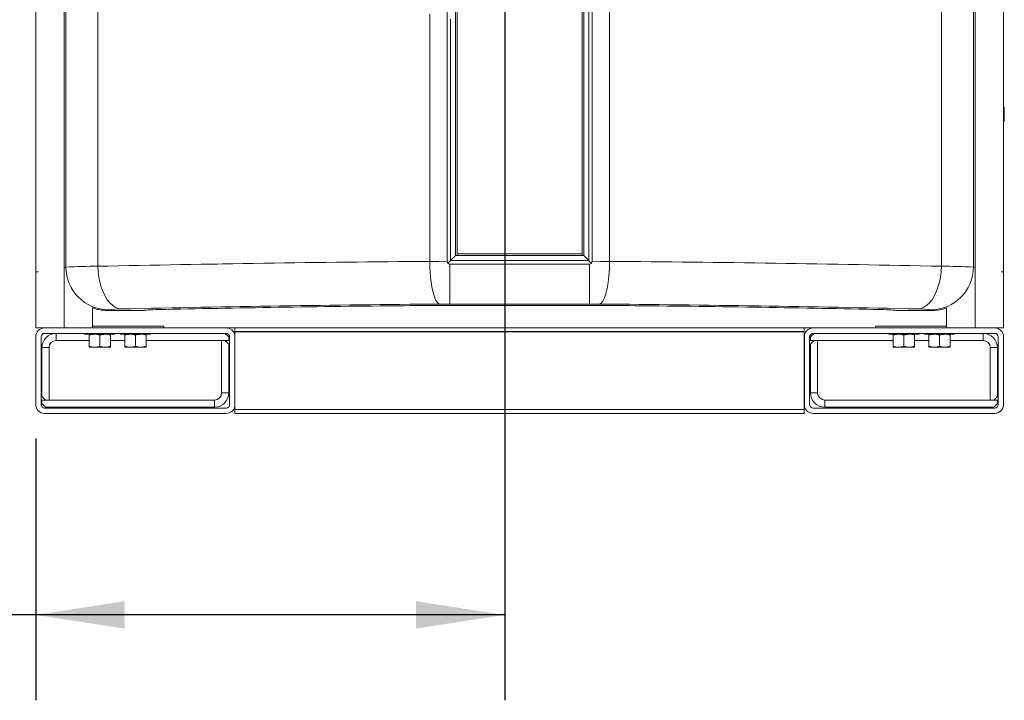
# Model space of a CAD drawing. Units: inches. Extents: x 0.8 to 15.8, y 0.6 to 10.5.
# Drawn here: x 13.5 to 14.9, y 4.3 to 5.3 of the extents above; entities that cross this region are included whole.
import ezdxf

# ---------------------------------------------------------------- set-up
doc = ezdxf.new("R2010")
doc.units = ezdxf.units.IN
doc.header["$MEASUREMENT"] = 0
doc.layers.add('FORMAT', color=7, linetype='Continuous')
doc.styles.add('SLDTEXTSTYLE0', font='TXT', dxfattribs={"width": 0.605})
doc.dimstyles.new('SLDDIMSTYLE0', dxfattribs={"dimtxt": 0.08, "dimasz": 0.13, "dimexe": 0, "dimexo": 0.0625, "dimgap": 0.02, "dimtad": 0, "dimtih": 1, "dimtoh": 1, "dimdec": 1, "dimlfac": 24, "dimrnd": 1e-09, "dimzin": 12, "dimdsep": 46, "dimlunit": 5, "dimtxsty": 'SLDTEXTSTYLE0', "dimsah": 1, "dimcen": 0.09, "dimadec": 0, "dimazin": 3, "dimtfac": 1, "dimtdec": 1, "dimtofl": 0, "dimtmove": 0, "dimatfit": 3, "dimfxl": 0, "dimfrac": 2, "dimtolj": 1, "dimtzin": 12, "dimarcsym": 0})
doc.dimstyles.new('SLDDIMSTYLE1', dxfattribs={"dimtxt": 0.08, "dimasz": 0.13, "dimexe": 0, "dimexo": 0.0625, "dimgap": 0.02, "dimtad": 0, "dimtih": 1, "dimtoh": 1, "dimdec": 6, "dimlfac": 24, "dimrnd": 1e-09, "dimzin": 12, "dimdsep": 46, "dimlunit": 5, "dimtxsty": 'SLDTEXTSTYLE0', "dimsah": 1, "dimcen": 0.09, "dimadec": 0, "dimazin": 3, "dimtfac": 1, "dimtdec": 1, "dimtofl": 0, "dimtmove": 0, "dimatfit": 3, "dimfxl": 0, "dimfrac": 2, "dimtolj": 1, "dimtzin": 12, "dimarcsym": 0})
doc.dimstyles.new('SLDDIMSTYLE2', dxfattribs={"dimtxt": 0.08, "dimasz": 0.13, "dimexe": 0, "dimexo": 0.0625, "dimgap": 0.02, "dimtad": 0, "dimtih": 1, "dimtoh": 1, "dimdec": 6, "dimlfac": 24, "dimrnd": 1e-09, "dimzin": 12, "dimdsep": 46, "dimlunit": 5, "dimtxsty": 'SLDTEXTSTYLE0', "dimsah": 1, "dimcen": 0.09, "dimadec": 0, "dimazin": 3, "dimtfac": 1, "dimtdec": 1, "dimtofl": 0, "dimtmove": 0, "dimatfit": 3, "dimfxl": 0, "dimfrac": 2, "dimtolj": 1, "dimtzin": 12, "dimarcsym": 0})

# ---------------------------------------------------------------- blocks, each defined once
blk = doc.blocks.new('_D')
at = {"layer": 'FORMAT'}
for p, q in [((14.1645, 6.2536), (13.0716, 6.2536)), ((13.1966, 6.2536), (13.1966, 5.8758)), ((13.082, 5.7345), (13.0636, 5.7345)), ((13.0636, 5.7345), (13.0636, 5.6117)), ((13.3111, 5.7345), (13.3295, 5.7345)), ((13.3295, 5.7345), (13.3295, 5.6117)), ((13.0636, 5.6117), (13.082, 5.6117)), ((13.3295, 5.6117), (13.3111, 5.6117)), ((13.1966, 4.7487), (13.1966, 5.5934)), ((13.4909, 4.7487), (13.0716, 4.7487))]:
    blk.add_line(p, q, dxfattribs=at)
for points in [[(13.1966, 6.2536), (13.1766, 6.1236), (13.2166, 6.1236)], [(13.1966, 4.7487), (13.2166, 4.8787), (13.1766, 4.8787)]]:
    blk.add_solid(points, dxfattribs=at)
at = {"layer": 'FORMAT', "char_height": 0.08, "attachment_point": 1, "style": 'SLDTEXTSTYLE0'}
for s, insert in [('36', (13.1355, 5.8559)), ('917', (13.1049, 5.7148))]:
    blk.add_mtext(s, dxfattribs=dict(at, insert=insert))
blk = doc.blocks.new('_D_1')
at = {"layer": 'FORMAT'}
for p, q in [((13.8145, 6.7748), (12.6419, 6.7748)), ((12.7669, 6.7748), (12.7669, 6.2264)), ((12.6218, 6.0851), (12.6034, 6.0851)), ((12.6034, 6.0851), (12.6034, 5.9623)), ((12.912, 6.0851), (12.9304, 6.0851)), ((12.9304, 6.0851), (12.9304, 5.9623)), ((12.6034, 5.9623), (12.6218, 5.9623)), ((12.9304, 5.9623), (12.912, 5.9623)), ((12.7669, 4.7487), (12.7669, 5.944)), ((13.4909, 4.7487), (12.6419, 4.7487))]:
    blk.add_line(p, q, dxfattribs=at)
for points in [[(12.7669, 6.7748), (12.7469, 6.6448), (12.7869, 6.6448)], [(12.7669, 4.7487), (12.7869, 4.8787), (12.7469, 4.8787)]]:
    blk.add_solid(points, dxfattribs=at)
at = {"layer": 'FORMAT', "char_height": 0.08, "attachment_point": 1, "style": 'SLDTEXTSTYLE0'}
for s, insert in [('48 5/8', (12.6141, 6.2065)), ('1235', (12.6447, 6.0654))]:
    blk.add_mtext(s, dxfattribs=dict(at, insert=insert))
blk = doc.blocks.new('_D_2')
at = {"layer": 'FORMAT'}
for p, q in [((14.2145, 6.2036), (14.2145, 4.3289)), ((13.5279, 4.7118), (13.5279, 4.3289)), ((13.0819, 4.4538), (13.0636, 4.4538)), ((13.0636, 4.4538), (13.0636, 4.3311)), ((13.3111, 4.4538), (13.3294, 4.4538)), ((13.3294, 4.4538), (13.3294, 4.3311)), ((13.5279, 4.4539), (13.4287, 4.4539)), ((14.2145, 4.4539), (13.5279, 4.4539)), ((13.0636, 4.3311), (13.0819, 4.3311)), ((13.3294, 4.3311), (13.3111, 4.3311))]:
    blk.add_line(p, q, dxfattribs=at)
for points in [[(13.5279, 4.4539), (13.6579, 4.4339), (13.6579, 4.4739)], [(14.2145, 4.4539), (14.0845, 4.4739), (14.0845, 4.4339)]]:
    blk.add_solid(points, dxfattribs=at)
at = {"layer": 'FORMAT', "char_height": 0.08, "attachment_point": 1, "style": 'SLDTEXTSTYLE0'}
for s, insert in [('16 1/2', (13.0438, 4.5753)), ('419', (13.1049, 4.4342))]:
    blk.add_mtext(s, dxfattribs=dict(at, insert=insert))

msp = doc.modelspace()

# ---------------------------------------------------------------- linework, layer by layer
at = {"color": 7, "linetype": 'Continuous', "lineweight": 15}
for p, q in [((13.52787038, 4.87374431), (13.52787038, 8.03261919)), ((13.56944614, 4.87374431), (13.56944614, 8.03261919)), ((13.56961798, 8.03261919), (13.56961798, 4.87374431)), ((14.90288368, 4.87374431), (14.90288368, 8.03261919)), ((14.90305553, 8.03261919), (14.90305553, 4.87374431)), ((14.94463128, 8.03261919), (14.94463128, 4.87374431)), ((13.52791751, 7.35951536), (13.52791751, 4.95576532)), ((14.94458415, 7.35951536), (14.94458415, 4.95576532)), ((13.57206797, 4.9628806), (13.57206797, 6.34957009)), ((13.61897475, 4.96400742), (13.61897475, 6.34891958)), ((14.85352691, 4.96400742), (14.85352691, 6.34891958)), ((14.90043369, 4.9628806), (14.90043369, 6.34957009)), ((14.14455158, 5.2925968), (14.14489813, 5.29301514)), ((14.94463128, 5.19666099), (14.94565187, 5.19666099)), ((14.94565187, 5.19666099), (14.94565187, 5.17712972)), ((14.14220807, 4.97961639), (14.13484377, 4.97225278)), ((14.33764554, 4.97226513), (14.13484379, 4.97225278)), ((14.14220807, 4.97961639), (14.1421664, 4.97961639)), ((14.1446664, 4.97961639), (14.14220807, 4.97961639)), ((14.1446664, 4.97961639), (14.14474973, 4.97961639)), ((14.14474973, 4.97957474), (14.1446664, 4.97957471)), ((14.14474973, 4.97957471), (14.1446664, 4.97957471)), ((14.14474973, 4.97961639), (14.14475019, 4.98215807)), ((14.14474973, 4.97957474), (14.32775192, 4.97957474)), ((14.14474973, 4.97957471), (14.14474973, 4.97957474)), ((14.32775192, 4.97957471), (14.14474973, 4.97957471)), ((14.32775147, 4.98215792), (14.14475019, 4.98215792)), ((14.32775147, 4.98215807), (14.32775192, 4.97961639)), ((14.32775192, 4.97961639), (14.32783525, 4.97961639)), ((14.32783525, 4.97957474), (14.32775192, 4.97957471)), ((14.32783525, 4.97957474), (14.32775192, 4.97957474)), ((14.32775192, 4.97957474), (14.32775192, 4.97957471)), ((14.33029358, 4.97961639), (14.32783525, 4.97961639)), ((14.32783525, 4.97961639), (14.32783525, 4.97957474)), ((14.33764554, 4.97226513), (14.33029358, 4.97961639)), ((14.33033526, 4.97961639), (14.33029358, 4.97961639)), ((14.33764554, 4.97226513), (14.33767015, 4.97224005)), ((13.57206797, 4.9628806), (13.56973585, 4.96189229)), ((13.78406906, 4.96678958), (13.80424977, 4.96749431)), ((14.1310297, 4.96792629), (14.13006352, 4.97128303)), ((14.13387323, 4.96733408), (14.13387323, 4.90882514)), ((14.33862842, 4.96733408), (14.13387323, 4.96733408)), ((14.34147194, 4.96792629), (14.33862842, 4.96733408)), ((14.33862842, 4.96733408), (14.33862842, 4.90882514)), ((14.34243814, 4.97128303), (14.34147194, 4.96792629)), ((14.90043369, 4.9628806), (14.90276581, 4.96189229)), ((13.53152874, 4.95576532), (13.52791751, 4.95576532)), ((13.52791751, 4.95576532), (13.52791751, 4.87374431)), ((14.94458415, 4.95576532), (14.94097292, 4.95576532)), ((14.94458415, 4.95576532), (14.94458415, 4.87374431)), ((13.61125084, 4.87374431), (13.61125084, 4.90316136)), ((13.6343449, 4.90042084), (13.63211808, 4.89947716)), ((14.33862842, 4.90882514), (14.13387323, 4.90882514)), ((14.13547453, 4.90668364), (14.33702711, 4.90668364)), ((14.84038358, 4.89947716), (14.83815676, 4.90042084)), ((14.86125083, 4.90316136), (14.86125083, 4.87374431)), ((13.63211808, 4.89947716), (13.68561433, 4.89947716)), ((14.78688733, 4.89947716), (14.84038358, 4.89947716)), ((13.52791751, 4.87374431), (13.52787038, 4.87374431)), ((13.52791751, 4.87374431), (13.53152874, 4.87374431)), ((13.54093833, 4.87374431), (13.53152874, 4.87374431)), ((13.54093833, 4.87374431), (13.80656331, 4.87374431)), ((13.71541748, 4.87622347), (13.61125084, 4.87622347)), ((13.71541748, 4.87374431), (13.71541748, 4.87622347)), ((13.80656331, 4.87374431), (13.81958418, 4.87374431)), ((13.81958418, 4.87414015), (13.81958418, 4.86853598)), ((13.81958418, 4.87414015), (14.65291749, 4.87414015)), ((14.65291749, 4.87414015), (14.65291749, 4.86853598)), ((14.65291749, 4.87374431), (14.66593831, 4.87374431)), ((14.66593831, 4.87374431), (14.93156333, 4.87374431)), ((14.75708418, 4.87622347), (14.75708418, 4.87374431)), ((14.75708418, 4.87622347), (14.86125083, 4.87622347)), ((14.94097292, 4.87374431), (14.93156333, 4.87374431)), ((14.94458415, 4.87374431), (14.94097292, 4.87374431)), ((14.94463128, 4.87374431), (14.94458415, 4.87374431)), ((13.52791751, 4.86072348), (13.52791751, 4.76176514)), ((13.53575084, 4.86072348), (13.53575084, 4.76176514)), ((13.54093833, 4.86591097), (13.80656331, 4.86591097)), ((13.55786542, 4.85549431), (13.55786542, 4.86591097)), ((13.59954247, 4.86591097), (13.59954247, 4.86445265)), ((13.64379247, 4.86445265), (13.59954247, 4.86445265)), ((13.60604247, 4.86305708), (13.60604247, 4.86445265)), ((13.60604247, 4.86305708), (13.60604247, 4.84718154)), ((13.62166747, 4.86305708), (13.62166747, 4.84718154)), ((13.63729247, 4.86445265), (13.63729247, 4.86305708)), ((13.63729247, 4.86305708), (13.63729247, 4.84718154)), ((13.64379247, 4.86445265), (13.64379247, 4.86591097)), ((13.65162584, 4.86591097), (13.65162584, 4.86445265)), ((13.67375084, 4.86445265), (13.65162584, 4.86445265)), ((13.65812584, 4.86305708), (13.65812584, 4.86445265)), ((13.65812584, 4.86305708), (13.65812584, 4.84718154)), ((13.69587584, 4.86445265), (13.67375084, 4.86445265)), ((13.67375084, 4.86305708), (13.67375084, 4.84718154)), ((13.68937584, 4.86445265), (13.68937584, 4.86305708)), ((13.68937584, 4.86305708), (13.68937584, 4.84718154)), ((13.69587584, 4.86445265), (13.69587584, 4.86591097)), ((13.81046958, 4.86070264), (13.80526122, 4.86591097)), ((13.81046958, 4.85549431), (13.81046958, 4.86070264)), ((13.81175085, 4.86072348), (13.81175085, 4.76176514)), ((13.81931685, 4.75914037), (13.81931685, 4.86334825)), ((13.81958418, 4.86853598), (14.65291749, 4.86853598)), ((13.81958418, 4.86788494), (13.81958418, 4.86853598)), ((13.81958418, 4.86788494), (13.81958418, 4.75460368)), ((13.81958418, 4.86788494), (14.65291749, 4.86788494)), ((13.81958418, 4.86072348), (13.81958418, 4.76176514)), ((14.65291749, 4.86788494), (14.65291749, 4.86853598)), ((14.65291749, 4.86788494), (14.65291749, 4.75460368)), ((14.65291749, 4.76176514), (14.65291749, 4.86072348)), ((14.65318478, 4.75914037), (14.65318478, 4.86334825)), ((14.66075081, 4.86072348), (14.66075081, 4.76176514)), ((14.6672404, 4.86591097), (14.66203208, 4.86070264)), ((14.66203208, 4.85549431), (14.66203208, 4.86070264)), ((14.66593831, 4.86591097), (14.93156333, 4.86591097)), ((14.77662582, 4.86591097), (14.77662582, 4.86445265)), ((14.82087582, 4.86445265), (14.77662582, 4.86445265)), ((14.78312582, 4.86305708), (14.78312582, 4.86445265)), ((14.78312582, 4.84718154), (14.78312582, 4.86305708)), ((14.79875082, 4.84718154), (14.79875082, 4.86305708)), ((14.81437582, 4.86445265), (14.81437582, 4.86305708)), ((14.81437582, 4.84718154), (14.81437582, 4.86305708)), ((14.82087582, 4.86445265), (14.82087582, 4.86591097)), ((14.82870914, 4.86591097), (14.82870914, 4.86445265)), ((14.87295914, 4.86445265), (14.82870914, 4.86445265)), ((14.83520914, 4.86305708), (14.83520914, 4.86445265)), ((14.83520914, 4.84718154), (14.83520914, 4.86305708)), ((14.85083414, 4.84718154), (14.85083414, 4.86305708)), ((14.86645914, 4.86445265), (14.86645914, 4.86305708)), ((14.86645914, 4.84718154), (14.86645914, 4.86305708)), ((14.87295914, 4.86445265), (14.87295914, 4.86591097)), ((14.91463624, 4.85549431), (14.91463624, 4.86591097)), ((14.93675083, 4.86072348), (14.93675083, 4.76176514)), ((14.94458415, 4.86072348), (14.94458415, 4.76176514)), ((13.54744874, 4.84507764), (13.53703205, 4.84507764)), ((13.53703205, 4.77346306), (13.53703205, 4.84507764)), ((13.54744874, 4.76825473), (13.54744874, 4.84507764)), ((13.60604247, 4.85549431), (13.55786542, 4.85549431)), ((13.60604247, 4.84578598), (13.60604247, 4.84718154)), ((13.61385497, 4.84578598), (13.60604247, 4.84578598)), ((13.62947997, 4.84578598), (13.61385497, 4.84578598)), ((13.63729247, 4.84578598), (13.62947997, 4.84578598)), ((13.65812584, 4.85549431), (13.63729247, 4.85549431)), ((13.63729247, 4.84718154), (13.63729247, 4.84578598)), ((13.65812584, 4.84578598), (13.65812584, 4.84718154)), ((13.66593834, 4.84578598), (13.65812584, 4.84578598)), ((13.68156334, 4.84578598), (13.66593834, 4.84578598)), ((13.68937584, 4.84578598), (13.68156334, 4.84578598)), ((13.81046958, 4.85549431), (13.68937584, 4.85549431)), ((13.68937584, 4.84718154), (13.68937584, 4.84578598)), ((13.8000529, 4.85549431), (13.8000529, 4.77867139)), ((13.80526122, 4.85549431), (13.8000529, 4.85549431)), ((13.81046958, 4.85028598), (13.80526122, 4.85549431)), ((13.81046958, 4.85028598), (13.81046958, 4.77867139)), ((14.78312582, 4.85549431), (14.66203208, 4.85549431)), ((14.6672404, 4.85549431), (14.66203208, 4.85028598)), ((14.66203208, 4.77867139), (14.66203208, 4.85028598)), ((14.6672404, 4.85549431), (14.67244876, 4.85549431)), ((14.67244876, 4.77867139), (14.67244876, 4.85549431)), ((14.78312582, 4.84578598), (14.78312582, 4.84718154)), ((14.78312582, 4.84578598), (14.79093832, 4.84578598)), ((14.79093832, 4.84578598), (14.80656332, 4.84578598)), ((14.80656332, 4.84578598), (14.81437582, 4.84578598)), ((14.83520914, 4.85549431), (14.81437582, 4.85549431)), ((14.81437582, 4.84718154), (14.81437582, 4.84578598)), ((14.83520914, 4.84578598), (14.83520914, 4.84718154)), ((14.83520914, 4.84578598), (14.84302164, 4.84578598)), ((14.84302164, 4.84578598), (14.85864664, 4.84578598)), ((14.85864664, 4.84578598), (14.86645914, 4.84578598)), ((14.91463624, 4.85549431), (14.86645914, 4.85549431)), ((14.86645914, 4.84718154), (14.86645914, 4.84578598)), ((14.92505293, 4.84507764), (14.93546956, 4.84507764)), ((14.92505293, 4.84507764), (14.92505293, 4.76825473)), ((14.93546956, 4.84507764), (14.93546956, 4.77346306)), ((13.53703205, 4.77346306), (13.54224042, 4.76825473)), ((13.8000529, 4.77867139), (13.81046958, 4.77867139)), ((14.67244876, 4.77867139), (14.66203208, 4.77867139)), ((14.93026124, 4.76825473), (14.93546956, 4.77346306)), ((13.53703205, 4.76825473), (13.78963626, 4.76825473)), ((13.53703205, 4.76825473), (13.53703205, 4.76304639)), ((13.53703205, 4.76304639), (13.54224042, 4.75783806)), ((13.54093833, 4.75657764), (13.80656331, 4.75657764)), ((13.54224042, 4.76825473), (13.54744874, 4.76825473)), ((13.54224042, 4.75783806), (13.78963626, 4.75783806)), ((13.78963626, 4.76825473), (13.78963626, 4.75783806)), ((14.66593831, 4.75657764), (14.93156333, 4.75657764)), ((14.6828654, 4.76825473), (14.6828654, 4.75783806)), ((14.6828654, 4.76825473), (14.93546956, 4.76825473)), ((14.6828654, 4.75783806), (14.93026124, 4.75783806)), ((14.93026124, 4.76825473), (14.92505293, 4.76825473)), ((14.93026124, 4.75783806), (14.93546956, 4.76304639)), ((14.93546956, 4.76825473), (14.93546956, 4.76304639)), ((13.54093833, 4.74874431), (13.80656331, 4.74874431)), ((13.81958418, 4.75460368), (14.65291749, 4.75460368)), ((13.81958418, 4.75434848), (13.81958418, 4.75460368)), ((13.81958418, 4.75434848), (13.81958418, 4.74874431)), ((13.81958418, 4.75434848), (14.65291749, 4.75434848)), ((13.81958418, 4.74874431), (14.65291749, 4.74874431)), ((14.65291749, 4.75434848), (14.65291749, 4.75460368)), ((14.65291749, 4.75434848), (14.65291749, 4.74874431)), ((14.93156333, 4.74874431), (14.66593831, 4.74874431))]:
    msp.add_line(p, q, dxfattribs=at)
at = {"color": 7, "linetype": 'Continuous', "lineweight": 15, "flags": 128}
for points in [[(14.1421664, 4.97961639), (14.14217408, 5.02294978), (14.14218884, 5.10961655), (14.14221495, 5.28295011), (14.14222552, 5.36961688), (14.14223354, 5.45628366), (14.14223747, 5.62961726), (14.14222939, 5.71628404), (14.14216861, 5.88961759), (14.14209571, 5.97628437), (14.14195204, 6.06295105), (14.14169754, 6.13416511), (14.14089931, 6.20537339), (14.14011186, 6.24102687), (14.13882837, 6.27667301), (14.13679459, 6.31227143), (14.13375623, 6.34778176)], [(14.14475019, 4.98215792), (14.14480732, 5.74708554), (14.14473513, 5.91536766), (14.1444833, 6.08363853), (14.14430099, 6.1277052), (14.14394642, 6.17175954), (14.14328587, 6.21577869), (14.14206188, 6.25974875), (14.13993256, 6.30364), (14.13638098, 6.34737589)], [(14.32775147, 4.98215792), (14.32769464, 5.74708554), (14.32776836, 5.91536766), (14.32800379, 6.08363765), (14.32820301, 6.12770354), (14.32853159, 6.17175808), (14.3291866, 6.21577937), (14.33043299, 6.25974953), (14.33257058, 6.30364127), (14.33612071, 6.34737589)], [(14.34605729, 6.34761906), (14.34242134, 6.30449349), (14.34014452, 6.26132667), (14.33889117, 6.2181396), (14.33832561, 6.17495351), (14.33811219, 6.13178952), (14.33769115, 5.96236889), (14.33759961, 5.65976689), (14.33767019, 4.97224027)], [(14.33138325, 6.19364978), (14.33107629, 6.16783225), (14.3305291, 6.0645541), (14.3303873, 5.96127575), (14.3303151, 5.85799741), (14.33027956, 5.75471916), (14.3302653, 5.65144082), (14.33026348, 5.54816252), (14.33026896, 5.44488422), (14.33027932, 5.34160593), (14.33029286, 5.23832763), (14.33030053, 5.18668846), (14.33031722, 5.08315242), (14.33033526, 4.97961639)], [(14.10459761, 4.97122251), (14.10460641, 5.01671867), (14.10461466, 5.06042207), (14.10462233, 5.10233266), (14.10462944, 5.14245047), (14.10463601, 5.18077547), (14.10464201, 5.21730771), (14.10464446, 5.23281391), (14.10464695, 5.2488068), (14.10465034, 5.27114138), (14.10465353, 5.29259098), (14.10465652, 5.31315556), (14.1046593, 5.33283512)], [(14.13012104, 5.34240036), (14.13011369, 5.28388343), (14.13010526, 5.22371037), (14.13009606, 5.16299982), (14.13008599, 5.10069172), (14.13007512, 5.03678613), (14.13006351, 4.97128303)], [(14.3423799, 5.34681429), (14.34238468, 5.31020691), (14.34238995, 5.27158015), (14.34239565, 5.23093391), (14.3424014, 5.19190093), (14.34240766, 5.15117104), (14.34241446, 5.10874431), (14.34242181, 5.06462074), (14.3424297, 5.01880031), (14.34243814, 4.97128303)], [(14.36784084, 5.34363294), (14.36784531, 5.3119334), (14.36784853, 5.28976592), (14.367852, 5.26660772), (14.36785266, 5.262189), (14.36785332, 5.25792149), (14.36785398, 5.25363535), (14.36785464, 5.24933044), (14.36785532, 5.2450069), (14.367856, 5.24066469), (14.36786396, 5.19135465), (14.36787274, 5.13975545), (14.36788235, 5.08586702), (14.36789279, 5.02968938), (14.36790404, 4.97122251)], [(14.13484379, 4.97225268), (14.13484502, 4.99960937), (14.13484722, 5.02913339), (14.13485035, 5.06082481), (14.1348529, 5.08292842), (14.13485582, 5.10597613), (14.13485871, 5.12703911), (14.13485905, 5.12944896), (14.13485939, 5.131868), (14.13485973, 5.13429628), (14.13486009, 5.13673376), (14.13486044, 5.13918045), (14.1348608, 5.14163635), (14.13486116, 5.14410147), (14.13486189, 5.14897931), (14.13486289, 5.15557419), (14.13486415, 5.16388616), (14.13486594, 5.17566874), (14.13486807, 5.18975811), (14.13487051, 5.20615423), (14.13487325, 5.22485714), (14.13487626, 5.2458668), (14.13487862, 5.26273992), (14.13488109, 5.28085363), (14.13488363, 5.30020783), (14.1348845, 5.30700429), (14.13488538, 5.31394139), (14.13488582, 5.31741545), (14.13488607, 5.31949789), (14.13488633, 5.32162991), (14.1348866, 5.32381146), (14.13488688, 5.32604253)], [(13.6531076, 4.90154766), (13.64873708, 4.90232091), (13.64443936, 4.90412146), (13.64028199, 4.90689404), (13.63633245, 4.91058333), (13.6326582, 4.91513402), (13.62932676, 4.92049081), (13.62639937, 4.92658703), (13.62391252, 4.93331054), (13.62189642, 4.94053783), (13.62038127, 4.94814541), (13.61939729, 4.95600978), (13.61897475, 4.96400742)], [(14.13006352, 4.97128303), (14.11724239, 4.97126453), (14.10459761, 4.97122251)], [(14.11923542, 4.90876274), (14.11736666, 4.90957031), (14.11552885, 4.91139812), (14.11375067, 4.91419097), (14.11206082, 4.91789362), (14.11048799, 4.92245088), (14.10906087, 4.9278075), (14.10780552, 4.93389708), (14.10673751, 4.94060838), (14.10586977, 4.94781901), (14.10521525, 4.9554065), (14.1047869, 4.96324848), (14.10459764, 4.97122248)], [(14.13102968, 4.96792631), (14.13245145, 4.96763), (14.13387323, 4.96733374)], [(14.34243814, 4.97128303), (14.35525906, 4.97126453), (14.36790404, 4.97122251)], [(14.36790404, 4.97122251), (14.36759375, 4.96052975), (14.36685962, 4.95015157), (14.36573304, 4.9403852), (14.36424543, 4.93152783), (14.36242919, 4.92387248), (14.3603753, 4.9177287), (14.35811952, 4.91307782), (14.35572783, 4.91004683), (14.35326623, 4.90876274)], [(14.81939406, 4.90154766), (14.82376448, 4.90232109), (14.82806211, 4.90412179), (14.83221938, 4.90689447), (14.83616887, 4.91058383), (14.83984297, 4.91513455), (14.84317432, 4.92049134), (14.84610161, 4.92658753), (14.84858841, 4.93331097), (14.85060447, 4.94053818), (14.85211956, 4.94814566), (14.85310349, 4.9560099), (14.85352603, 4.96400742)], [(14.13387323, 4.90882514), (14.12650276, 4.90880949), (14.11923542, 4.90876274)], [(14.33862842, 4.90882514), (14.34599876, 4.90880949), (14.35326623, 4.90876274)], [(13.62166747, 4.86305708), (13.61783991, 4.86406961), (13.61385497, 4.86445265)], [(13.63729247, 4.86305708), (13.63346491, 4.86406961), (13.62947997, 4.86445265)], [(13.67375084, 4.86305708), (13.66992328, 4.86406961), (13.66593834, 4.86445265)], [(13.68937584, 4.86305708), (13.68554828, 4.86406961), (13.68156334, 4.86445265)], [(14.79875082, 4.86305708), (14.79492326, 4.86406961), (14.79093832, 4.86445265)], [(14.81437582, 4.86305708), (14.81054826, 4.86406961), (14.80656332, 4.86445265)], [(14.85083414, 4.86305708), (14.84700658, 4.86406961), (14.84302164, 4.86445265)], [(14.86645914, 4.86305708), (14.86263158, 4.86406961), (14.85864664, 4.86445265)], [(13.60604247, 4.84718154), (13.60987003, 4.84616902), (13.61385497, 4.84578598)], [(13.62166747, 4.84718154), (13.62549504, 4.84616902), (13.62947997, 4.84578598)], [(13.65812584, 4.84718154), (13.66195341, 4.84616902), (13.66593834, 4.84578598)], [(13.67375084, 4.84718154), (13.67757841, 4.84616902), (13.68156334, 4.84578598)], [(14.78312582, 4.84718154), (14.78695338, 4.84616902), (14.79093832, 4.84578598)], [(14.79875082, 4.84718154), (14.80257838, 4.84616902), (14.80656332, 4.84578598)], [(14.83520914, 4.84718154), (14.83903671, 4.84616902), (14.84302164, 4.84578598)], [(14.85083414, 4.84718154), (14.85466171, 4.84616902), (14.85864664, 4.84578598)]]:
    msp.add_lwpolyline(points, dxfattribs=at)
at = {"color": 7, "linetype": 'Continuous', "lineweight": 15}
for centre, radius, start, end in [((14.94434978, 5.17712973), 0.00130208, 282.48583202, 0), ((14.15610538, 4.94963959), 0.03103881, 133.23564576, 143.89996438), ((14.31149956, 4.94531328), 0.03754931, 37.03161131, 45.81591328), ((13.61276481, 4.2456453), 0.71838896, 89.50471451, 93.24755335), ((13.6346585, 4.96301072), 0.06259067, 180.11911659, 269.71292343), ((14.37257024, -29.41152219), 34.38378894, 90.446543474, 91.255862138), ((14.09993521, -29.4112675), 34.38353423, 88.744134875, 89.553459555), ((14.83784311, 4.96301077), 0.06259072, 270.28712098, 359.880839), ((14.85714697, 4.13783579), 0.82617957, 86.99667897, 90.25105316), ((13.65150832, 4.77140556), 0.13015193, 89.29594524, 97.57779523), ((14.37869723, -26.91433268), 31.82415313, 90.467136748, 91.306455065), ((14.09381475, -26.91366645), 31.82348684, 88.693536161, 89.532872072), ((14.82138943, 4.77800093), 0.12356285, 82.20096998, 90.92528955), ((13.54093832, 4.86072348), 0.01302083, 90, 180), ((13.80656332, 4.86072348), 0.01302083, 11.62950431, 90), ((14.66593832, 4.86072348), 0.01302083, 90, 168.37049569), ((14.93156332, 4.86072348), 0.01302083, 0, 90), ((13.54093832, 4.86072348), 0.0051875, 90, 180), ((13.55786541, 4.84507764), 0.02083333, 90, 180), ((13.61405489, 4.84076816), 0.02368533, 90.48361986, 109.77249886), ((13.62967989, 4.84076816), 0.02368533, 90.48361986, 109.77249886), ((13.66613817, 4.84076866), 0.02368483, 90.48341449, 109.77270423), ((13.68176317, 4.84076866), 0.02368483, 90.48341449, 109.77270423), ((13.80656332, 4.86072348), 0.0051875, 0, 90), ((13.80656332, 4.86072348), 0.01302083, 0, 11.62950431), ((14.66593832, 4.86072348), 0.01302083, 168.37049569, 180), ((14.66593832, 4.86072348), 0.0051875, 90, 180), ((14.79113818, 4.8407685), 0.02368498, 90.48347917, 109.77263954), ((14.80676318, 4.8407685), 0.02368498, 90.48347917, 109.77263954), ((14.84322156, 4.84076816), 0.02368533, 90.48361986, 109.77249886), ((14.85884656, 4.84076816), 0.02368533, 90.48361986, 109.77249886), ((14.91463624, 4.84507764), 0.02083333, 0, 90), ((14.93156332, 4.86072348), 0.0051875, 0, 90), ((13.55786541, 4.84507764), 0.01041667, 90, 180), ((13.61365518, 4.86946973), 0.0236846, 270.4833211, 289.77279761), ((13.62928018, 4.86946973), 0.0236846, 270.4833211, 289.77279761), ((13.66573846, 4.86947023), 0.0236851, 270.48352648, 289.77259224), ((13.68136346, 4.86947023), 0.0236851, 270.48352648, 289.77259224), ((14.7907385, 4.86946989), 0.02368476, 270.48338579, 289.77273292), ((14.8063635, 4.86946989), 0.02368476, 270.48338579, 289.77273292), ((14.84282185, 4.86946973), 0.0236846, 270.4833211, 289.77279761), ((14.85844685, 4.86946973), 0.0236846, 270.4833211, 289.77279761), ((14.91463624, 4.84507764), 0.01041667, 0, 90), ((13.78963624, 4.77867139), 0.02083333, 270, 0), ((13.78963624, 4.77867139), 0.01041667, 270, 0), ((14.68286541, 4.77867139), 0.02083333, 180, 270), ((14.68286541, 4.77867139), 0.01041667, 180, 270), ((13.54093832, 4.76176514), 0.01302083, 180, 270), ((13.54093832, 4.76176514), 0.0051875, 180, 270), ((13.80656332, 4.76176514), 0.0051875, 270, 0), ((13.80656332, 4.76176514), 0.01302083, 270, 348.37049569), ((13.80656332, 4.76176514), 0.01302083, 348.37049569, 0), ((14.66593832, 4.76176514), 0.01302083, 180, 191.62950431), ((14.66593832, 4.76176514), 0.01302083, 191.62950431, 270), ((14.66593832, 4.76176514), 0.0051875, 180, 270), ((14.93156332, 4.76176514), 0.01302083, 270, 0), ((14.93156332, 4.76176514), 0.0051875, 270, 0)]:
    msp.add_arc(centre, radius, start, end, dxfattribs=at)
for centre, major_axis, ratio, start_param, end_param in [((13.63230804, 4.96201743), (0.05778909, 0.02448962), 0.9957937121, 3.9707058119, 4.3100390855), ((13.73530598, 4.89927812), (0.05, 0), 0.0359012333, 2.1485286035, 3.0304789183), ((14.46922624, 4.85513644), (1.48187886, 0), 0.0359012333, 1.8451543269, 2.1102765809), ((14.13547453, 4.89770833), (0.25, 0), 0.0359012333, 1.5707963268, 1.8451543269), ((14.33702712, 4.89770833), (0.25, 0), 0.0359012333, 1.2964383267, 1.5707963268), ((14.0032754, 4.85513644), (1.48187886, 0), 0.0359012333, 1.0313160727, 1.2964383267), ((14.73719567, 4.89927812), (0.05, 0), 0.0359012333, 0.1111137352, 0.99306405), ((14.84019361, 4.96201743), (0.05778909, -0.02448962), 0.9957937121, 5.1147388752, 5.4540721488)]:
    msp.add_ellipse(centre, major_axis=major_axis, ratio=ratio, start_param=start_param, end_param=end_param, dxfattribs=at)

# ---------------------------------------------------------------- dimensions: what is measured, and where the dimension line sits
at = {"layer": 'FORMAT'}
for base, p1, p2, angle, dimstyle, picture, middle in [((12.76690975, 6.77476214), (13.54093832, 4.74874431), (13.86447999, 6.77476214), 90, 'SLDDIMSTYLE1', '_D_1', (12.76690975, 6.08518698)), ((14.21452064, 4.45394537), (13.52791749, 4.76176514), (14.21452064, 6.25358601), 0, 'SLDDIMSTYLE2', '_D_2', (13.19653202, 4.45394537)), ((13.19656239, 6.25358601), (13.54093832, 4.74874431), (14.21452064, 6.25358601), 90, 'SLDDIMSTYLE0', '_D', (13.19656239, 5.73460003))]:
    dim = msp.add_linear_dim(base=base, p1=p1, p2=p2, angle=angle, dimstyle=dimstyle, dxfattribs=at)
    dim.commit()
    dim.dimension.update_dxf_attribs({"geometry": picture, "text_midpoint": middle, "dimtype": 160})

doc.saveas('drawing.dxf')
